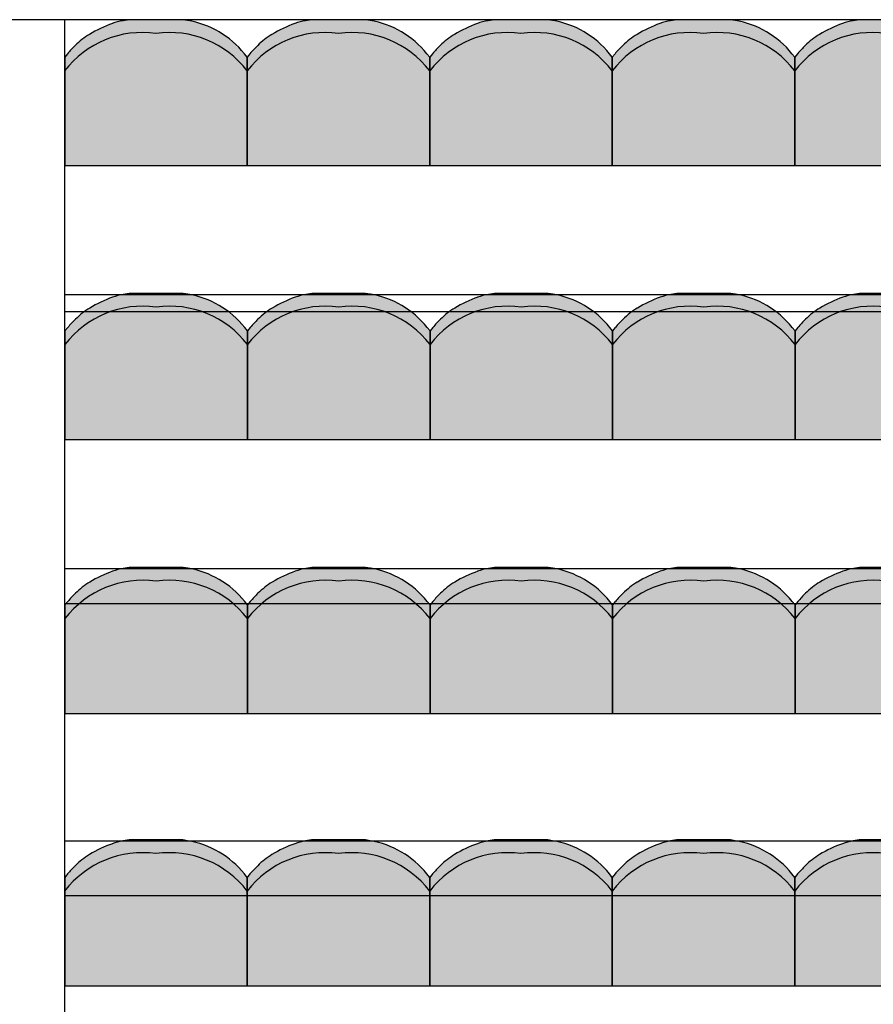
# Model space of a CAD drawing. Units: millimetres. Extents: x 2250 to 267874, y 750 to 62250.
# Drawn here: x 22443 to 24781, y 54391 to 57089 of the extents above; entities that cross this region are included whole.
import ezdxf

# ---------------------------------------------------------------- set-up
doc = ezdxf.new("R2010")
doc.units = ezdxf.units.MM
doc.header["$MEASUREMENT"] = 0
doc.linetypes.add('STANDARDMUSTER', pattern=[0])
for name, color, linetype in [('A_RAUMGRENZE', 1, 'STANDARDMUSTER'), ('A_TRIBUENEN', 1, 'STANDARDMUSTER'), ('ABSTURZSICHERUNG', 1, 'STANDARDMUSTER'), ('TRIBUENE_A1-2_C1-2_KOMPL24', 1, 'STANDARDMUSTER')]:
    doc.layers.add(name, color=color, linetype=linetype)

# ---------------------------------------------------------------- blocks, each defined once
blk = doc.blocks.new('SITZSCHALE_9-3A5F', base_point=(22565.7, 55089.2))
at = {"layer": 'TRIBUENE_A1-2_C1-2_KOMPL24'}
for points in [[(23065.7, 55089.3), (23065.7, 55386.6), (23058, 55396.1), (23058, 55396.1), (23052.4, 55402.9), (23046.5, 55409.5), (23040.4, 55415.8), (23034.1, 55422), (23027.6, 55427.9), (23020.8, 55433.6), (23013.9, 55439), (23006.8, 55444.2), (22999.5, 55449.2), (22992.1, 55453.9), (22984.4, 55458.3), (22976.7, 55462.5), (22968.8, 55466.4), (22960.7, 55470), (22952.6, 55473.4), (22944.3, 55476.4), (22935.9, 55479.2), (22927.5, 55481.6), (22918.9, 55483.8), (22910.3, 55485.7), (22902.2, 55487.1), (22902.2, 55487.1), (22889.3, 55489.3), (22742, 55489.3), (22725.5, 55486.4), (22725.5, 55486.4), (22719.5, 55485.3), (22713.6, 55484), (22707.8, 55482.5), (22702, 55480.7), (22696.3, 55478.8), (22696.2, 55478.8), (22696.2, 55478.8), (22684.7, 55474.4), (22673.3, 55469.6), (22662.1, 55464.5), (22651, 55458.9), (22640.2, 55453), (22633.6, 55449.1), (22633.6, 55449.1), (22627.6, 55445.4), (22621.8, 55441.5), (22616.1, 55437.4), (22610.6, 55433), (22605.2, 55428.5), (22600, 55423.8), (22594.9, 55419), (22594.4, 55418.4), (22594.4, 55418.4), (22580.1, 55403.5), (22573.3, 55396.1), (22573.3, 55396.1), (22565.7, 55386.6), (22565.7, 55089.3)], [(23565.7, 55089.3), (23565.7, 55386.6), (23558, 55396.1), (23558, 55396.1), (23552.4, 55402.9), (23546.5, 55409.5), (23540.4, 55415.8), (23534.1, 55422), (23527.6, 55427.9), (23520.8, 55433.6), (23513.9, 55439), (23506.8, 55444.2), (23499.5, 55449.2), (23492.1, 55453.9), (23484.4, 55458.3), (23476.7, 55462.5), (23468.8, 55466.4), (23460.7, 55470), (23452.6, 55473.4), (23444.3, 55476.4), (23435.9, 55479.2), (23427.5, 55481.6), (23418.9, 55483.8), (23410.3, 55485.7), (23402.2, 55487.1), (23402.2, 55487.1), (23389.3, 55489.3), (23242, 55489.3), (23225.5, 55486.4), (23225.5, 55486.4), (23219.5, 55485.3), (23213.6, 55484), (23207.8, 55482.5), (23202, 55480.7), (23196.3, 55478.8), (23196.2, 55478.8), (23196.2, 55478.8), (23184.7, 55474.4), (23173.3, 55469.6), (23162.1, 55464.5), (23151, 55458.9), (23140.2, 55453), (23133.6, 55449.1), (23133.6, 55449.1), (23127.6, 55445.4), (23121.8, 55441.5), (23116.1, 55437.4), (23110.6, 55433), (23105.2, 55428.5), (23100, 55423.8), (23094.9, 55419), (23094.4, 55418.4), (23094.4, 55418.4), (23080.1, 55403.5), (23073.3, 55396.1), (23065.7, 55386.6), (23065.7, 55089.3)], [(24065.7, 55089.3), (24065.7, 55386.6), (24058, 55396.1), (24058, 55396.1), (24052.4, 55402.9), (24046.5, 55409.5), (24040.4, 55415.8), (24034.1, 55422), (24027.6, 55427.9), (24020.8, 55433.6), (24013.9, 55439), (24006.8, 55444.2), (23999.5, 55449.2), (23992.1, 55453.9), (23984.4, 55458.3), (23976.7, 55462.5), (23968.8, 55466.4), (23960.7, 55470), (23952.6, 55473.4), (23944.3, 55476.4), (23935.9, 55479.2), (23927.5, 55481.6), (23918.9, 55483.8), (23910.3, 55485.7), (23902.2, 55487.1), (23902.2, 55487.1), (23889.3, 55489.3), (23742, 55489.3), (23725.5, 55486.4), (23725.5, 55486.4), (23719.5, 55485.3), (23713.6, 55484), (23707.8, 55482.5), (23702, 55480.7), (23696.3, 55478.8), (23696.2, 55478.8), (23696.2, 55478.8), (23684.7, 55474.4), (23673.3, 55469.6), (23662.1, 55464.5), (23651, 55458.9), (23640.2, 55453), (23633.6, 55449.1), (23633.6, 55449.1), (23627.6, 55445.4), (23621.8, 55441.5), (23616.1, 55437.4), (23610.6, 55433), (23605.2, 55428.5), (23600, 55423.8), (23594.9, 55419), (23594.4, 55418.4), (23594.4, 55418.4), (23580.1, 55403.5), (23573.3, 55396.1), (23565.7, 55386.6), (23565.7, 55089.3)], [(24565.7, 55089.3), (24565.7, 55386.6), (24558, 55396.1), (24558, 55396.1), (24552.4, 55402.9), (24546.5, 55409.5), (24540.4, 55415.8), (24534.1, 55422), (24527.6, 55427.9), (24520.8, 55433.6), (24513.9, 55439), (24506.8, 55444.2), (24499.5, 55449.2), (24492.1, 55453.9), (24484.4, 55458.3), (24476.7, 55462.5), (24468.8, 55466.4), (24460.7, 55470), (24452.6, 55473.4), (24444.3, 55476.4), (24435.9, 55479.2), (24427.5, 55481.6), (24418.9, 55483.8), (24410.3, 55485.7), (24402.2, 55487.1), (24402.2, 55487.1), (24389.3, 55489.3), (24242, 55489.3), (24225.5, 55486.4), (24225.5, 55486.4), (24219.5, 55485.3), (24213.6, 55484), (24207.8, 55482.5), (24202, 55480.7), (24196.3, 55478.8), (24196.2, 55478.8), (24196.2, 55478.8), (24184.7, 55474.4), (24173.3, 55469.6), (24162.1, 55464.5), (24151, 55458.9), (24140.2, 55453), (24133.6, 55449.1), (24133.6, 55449.1), (24127.6, 55445.4), (24121.8, 55441.5), (24116.1, 55437.4), (24110.6, 55433), (24105.2, 55428.5), (24100, 55423.8), (24094.9, 55419), (24094.4, 55418.4), (24094.4, 55418.4), (24080.1, 55403.5), (24073.3, 55396.1), (24065.7, 55386.6), (24065.7, 55089.3)], [(25065.7, 55089.3), (25065.7, 55386.6), (25058, 55396.1), (25058, 55396.1), (25052.4, 55402.9), (25046.5, 55409.5), (25040.4, 55415.8), (25034.1, 55422), (25027.6, 55427.9), (25020.8, 55433.6), (25013.9, 55439), (25006.8, 55444.2), (24999.5, 55449.2), (24992.1, 55453.9), (24984.4, 55458.3), (24976.7, 55462.5), (24968.8, 55466.4), (24960.7, 55470), (24952.6, 55473.4), (24944.3, 55476.4), (24935.9, 55479.2), (24927.5, 55481.6), (24918.9, 55483.8), (24910.3, 55485.7), (24902.2, 55487.1), (24902.2, 55487.1), (24889.3, 55489.3), (24742, 55489.3), (24725.5, 55486.4), (24725.5, 55486.4), (24719.5, 55485.3), (24713.6, 55484), (24707.8, 55482.5), (24702, 55480.7), (24696.3, 55478.8), (24696.2, 55478.8), (24696.2, 55478.8), (24684.7, 55474.4), (24673.3, 55469.6), (24662.1, 55464.5), (24651, 55458.9), (24640.2, 55453), (24633.6, 55449.1), (24633.6, 55449.1), (24627.6, 55445.4), (24621.8, 55441.5), (24616.1, 55437.4), (24610.6, 55433), (24605.2, 55428.5), (24600, 55423.8), (24594.9, 55419), (24594.4, 55418.4), (24594.4, 55418.4), (24580.1, 55403.5), (24573.3, 55396.1), (24565.7, 55386.6), (24565.7, 55089.3)]]:
    blk.add_hatch(color=255, dxfattribs=at).paths.add_polyline_path(points)
at = {"layer": 'TRIBUENE_A1-2_C1-2_KOMPL24', "color": 250, "linetype": 'Continuous'}
for p, q in [((22742, 55489.3), (22725.5, 55486.4)), ((22889.3, 55489.3), (22742, 55489.3)), ((22902.2, 55487.1), (22889.3, 55489.3)), ((23242, 55489.3), (23225.5, 55486.4)), ((23389.3, 55489.3), (23242, 55489.3)), ((23402.2, 55487.1), (23389.3, 55489.3)), ((23742, 55489.3), (23725.5, 55486.4)), ((23889.3, 55489.3), (23742, 55489.3)), ((23902.2, 55487.1), (23889.3, 55489.3)), ((24242, 55489.3), (24225.5, 55486.4)), ((24389.3, 55489.3), (24242, 55489.3)), ((24402.2, 55487.1), (24389.3, 55489.3)), ((24742, 55489.3), (24725.5, 55486.4)), ((24889.3, 55489.3), (24742, 55489.3)), ((22573.3, 55396.1), (22565.7, 55386.6)), ((23065.7, 55386.6), (23058, 55396.1)), ((23073.3, 55396.1), (23065.7, 55386.6)), ((23565.7, 55386.6), (23558, 55396.1)), ((23573.3, 55396.1), (23565.7, 55386.6)), ((24065.7, 55386.6), (24058, 55396.1)), ((24073.3, 55396.1), (24065.7, 55386.6)), ((24565.7, 55386.6), (24558, 55396.1)), ((24573.3, 55396.1), (24565.7, 55386.6)), ((22565.7, 55386.6), (22565.7, 55089.3)), ((23065.7, 55386.6), (23065.7, 55089.3)), ((23065.7, 55089.3), (23065.7, 55386.6)), ((23565.7, 55386.6), (23565.7, 55089.3)), ((23565.7, 55089.3), (23565.7, 55386.6)), ((24065.7, 55386.6), (24065.7, 55089.3)), ((24065.7, 55089.3), (24065.7, 55386.6)), ((24565.7, 55386.6), (24565.7, 55089.3)), ((24565.7, 55089.3), (24565.7, 55386.6)), ((22565.7, 55089.3), (23065.7, 55089.3)), ((23065.7, 55089.3), (23565.7, 55089.3)), ((23565.7, 55089.3), (24065.7, 55089.3)), ((24065.7, 55089.3), (24565.7, 55089.3)), ((24565.7, 55089.3), (25065.7, 55089.3))]:
    blk.add_line(p, q, dxfattribs=at)
for centre, radius, start, end in [((22815.5, 55145.9), 353.6, 109.7086, 120.9567), ((22754.5, 55316), 172.9, 99.6726, 109.7086), ((22861.1, 55238), 252.5, 38.7635, 80.6313), ((23315.5, 55145.9), 353.6, 109.7086, 120.9567), ((23254.5, 55316), 172.9, 99.6726, 109.7086), ((23361.1, 55238), 252.5, 38.7635, 80.6313), ((23815.5, 55145.9), 353.6, 109.7086, 120.9567), ((23754.5, 55316), 172.9, 99.6726, 109.7086), ((23861.1, 55238), 252.5, 38.7635, 80.6313), ((24315.5, 55145.9), 353.6, 109.7086, 120.9567), ((24254.5, 55316), 172.9, 99.6726, 109.7086), ((24361.1, 55238), 252.5, 38.7635, 80.6313), ((24815.5, 55145.9), 353.6, 109.7086, 120.9567), ((24754.5, 55316), 172.9, 99.6726, 109.7086), ((22778.8, 55185.7), 268.5, 82.1175, 142.542), ((22737, 55276.6), 201.1, 120.9567, 135.1665), ((22852.5, 55185.7), 268.5, 37.458, 97.8825), ((23278.8, 55185.7), 268.5, 82.1175, 142.542), ((23237, 55276.6), 201.1, 120.9567, 135.1665), ((23352.5, 55185.7), 268.5, 37.458, 97.8825), ((23778.8, 55185.7), 268.5, 82.1175, 142.542), ((23737, 55276.6), 201.1, 120.9567, 135.1665), ((23852.5, 55185.7), 268.5, 37.458, 97.8825), ((24278.8, 55185.7), 268.5, 82.1175, 142.542), ((24237, 55276.6), 201.1, 120.9567, 135.1665), ((24352.5, 55185.7), 268.5, 37.458, 97.8825), ((24778.8, 55185.7), 268.5, 82.1175, 142.542), ((24737, 55276.6), 201.1, 120.9567, 135.1665), ((23013.9, 55001.4), 591.5, 135.1665, 138.141), ((23513.9, 55001.4), 591.5, 135.1665, 138.141), ((24013.9, 55001.4), 591.5, 135.1665, 138.141), ((24513.9, 55001.4), 591.5, 135.1665, 138.141), ((25013.9, 55001.4), 591.5, 135.1665, 138.141)]:
    blk.add_arc(centre, radius, start, end, dxfattribs=at)
blk = doc.blocks.new('SITZSCHALE_9-3AF3', base_point=(22565.7, 55889.2))
at = {"layer": 'TRIBUENE_A1-2_C1-2_KOMPL24'}
for points in [[(23065.7, 55889.3), (23065.7, 56186.6), (23058, 56196.1), (23058, 56196.1), (23052.4, 56202.9), (23046.5, 56209.5), (23040.4, 56215.8), (23034.1, 56222), (23027.6, 56227.9), (23020.8, 56233.6), (23013.9, 56239), (23006.8, 56244.2), (22999.5, 56249.2), (22992.1, 56253.9), (22984.4, 56258.3), (22976.7, 56262.5), (22968.8, 56266.4), (22960.7, 56270), (22952.6, 56273.4), (22944.3, 56276.4), (22935.9, 56279.2), (22927.5, 56281.6), (22918.9, 56283.8), (22910.3, 56285.7), (22902.2, 56287.1), (22902.2, 56287.1), (22889.3, 56289.3), (22742, 56289.3), (22725.5, 56286.4), (22725.5, 56286.4), (22719.5, 56285.3), (22713.6, 56284), (22707.8, 56282.5), (22702, 56280.7), (22696.3, 56278.8), (22696.2, 56278.8), (22696.2, 56278.8), (22684.7, 56274.4), (22673.3, 56269.6), (22662.1, 56264.5), (22651, 56258.9), (22640.2, 56253), (22633.6, 56249.1), (22633.6, 56249.1), (22627.6, 56245.4), (22621.8, 56241.5), (22616.1, 56237.4), (22610.6, 56233), (22605.2, 56228.5), (22600, 56223.8), (22594.9, 56219), (22594.4, 56218.4), (22594.4, 56218.4), (22580.1, 56203.5), (22573.3, 56196.1), (22573.3, 56196.1), (22565.7, 56186.6), (22565.7, 55889.3)], [(23565.7, 55889.3), (23565.7, 56186.6), (23558, 56196.1), (23558, 56196.1), (23552.4, 56202.9), (23546.5, 56209.5), (23540.4, 56215.8), (23534.1, 56222), (23527.6, 56227.9), (23520.8, 56233.6), (23513.9, 56239), (23506.8, 56244.2), (23499.5, 56249.2), (23492.1, 56253.9), (23484.4, 56258.3), (23476.7, 56262.5), (23468.8, 56266.4), (23460.7, 56270), (23452.6, 56273.4), (23444.3, 56276.4), (23435.9, 56279.2), (23427.5, 56281.6), (23418.9, 56283.8), (23410.3, 56285.7), (23402.2, 56287.1), (23402.2, 56287.1), (23389.3, 56289.3), (23242, 56289.3), (23225.5, 56286.4), (23225.5, 56286.4), (23219.5, 56285.3), (23213.6, 56284), (23207.8, 56282.5), (23202, 56280.7), (23196.3, 56278.8), (23196.2, 56278.8), (23196.2, 56278.8), (23184.7, 56274.4), (23173.3, 56269.6), (23162.1, 56264.5), (23151, 56258.9), (23140.2, 56253), (23133.6, 56249.1), (23133.6, 56249.1), (23127.6, 56245.4), (23121.8, 56241.5), (23116.1, 56237.4), (23110.6, 56233), (23105.2, 56228.5), (23100, 56223.8), (23094.9, 56219), (23094.4, 56218.4), (23094.4, 56218.4), (23080.1, 56203.5), (23073.3, 56196.1), (23065.7, 56186.6), (23065.7, 55889.3)], [(24065.7, 55889.3), (24065.7, 56186.6), (24058, 56196.1), (24058, 56196.1), (24052.4, 56202.9), (24046.5, 56209.5), (24040.4, 56215.8), (24034.1, 56222), (24027.6, 56227.9), (24020.8, 56233.6), (24013.9, 56239), (24006.8, 56244.2), (23999.5, 56249.2), (23992.1, 56253.9), (23984.4, 56258.3), (23976.7, 56262.5), (23968.8, 56266.4), (23960.7, 56270), (23952.6, 56273.4), (23944.3, 56276.4), (23935.9, 56279.2), (23927.5, 56281.6), (23918.9, 56283.8), (23910.3, 56285.7), (23902.2, 56287.1), (23902.2, 56287.1), (23889.3, 56289.3), (23742, 56289.3), (23725.5, 56286.4), (23725.5, 56286.4), (23719.5, 56285.3), (23713.6, 56284), (23707.8, 56282.5), (23702, 56280.7), (23696.3, 56278.8), (23696.2, 56278.8), (23696.2, 56278.8), (23684.7, 56274.4), (23673.3, 56269.6), (23662.1, 56264.5), (23651, 56258.9), (23640.2, 56253), (23633.6, 56249.1), (23633.6, 56249.1), (23627.6, 56245.4), (23621.8, 56241.5), (23616.1, 56237.4), (23610.6, 56233), (23605.2, 56228.5), (23600, 56223.8), (23594.9, 56219), (23594.4, 56218.4), (23594.4, 56218.4), (23580.1, 56203.5), (23573.3, 56196.1), (23565.7, 56186.6), (23565.7, 55889.3)], [(24565.7, 55889.3), (24565.7, 56186.6), (24558, 56196.1), (24558, 56196.1), (24552.4, 56202.9), (24546.5, 56209.5), (24540.4, 56215.8), (24534.1, 56222), (24527.6, 56227.9), (24520.8, 56233.6), (24513.9, 56239), (24506.8, 56244.2), (24499.5, 56249.2), (24492.1, 56253.9), (24484.4, 56258.3), (24476.7, 56262.5), (24468.8, 56266.4), (24460.7, 56270), (24452.6, 56273.4), (24444.3, 56276.4), (24435.9, 56279.2), (24427.5, 56281.6), (24418.9, 56283.8), (24410.3, 56285.7), (24402.2, 56287.1), (24402.2, 56287.1), (24389.3, 56289.3), (24242, 56289.3), (24225.5, 56286.4), (24225.5, 56286.4), (24219.5, 56285.3), (24213.6, 56284), (24207.8, 56282.5), (24202, 56280.7), (24196.3, 56278.8), (24196.2, 56278.8), (24196.2, 56278.8), (24184.7, 56274.4), (24173.3, 56269.6), (24162.1, 56264.5), (24151, 56258.9), (24140.2, 56253), (24133.6, 56249.1), (24133.6, 56249.1), (24127.6, 56245.4), (24121.8, 56241.5), (24116.1, 56237.4), (24110.6, 56233), (24105.2, 56228.5), (24100, 56223.8), (24094.9, 56219), (24094.4, 56218.4), (24094.4, 56218.4), (24080.1, 56203.5), (24073.3, 56196.1), (24065.7, 56186.6), (24065.7, 55889.3)], [(25065.7, 55889.3), (25065.7, 56186.6), (25058, 56196.1), (25058, 56196.1), (25052.4, 56202.9), (25046.5, 56209.5), (25040.4, 56215.8), (25034.1, 56222), (25027.6, 56227.9), (25020.8, 56233.6), (25013.9, 56239), (25006.8, 56244.2), (24999.5, 56249.2), (24992.1, 56253.9), (24984.4, 56258.3), (24976.7, 56262.5), (24968.8, 56266.4), (24960.7, 56270), (24952.6, 56273.4), (24944.3, 56276.4), (24935.9, 56279.2), (24927.5, 56281.6), (24918.9, 56283.8), (24910.3, 56285.7), (24902.2, 56287.1), (24902.2, 56287.1), (24889.3, 56289.3), (24742, 56289.3), (24725.5, 56286.4), (24725.5, 56286.4), (24719.5, 56285.3), (24713.6, 56284), (24707.8, 56282.5), (24702, 56280.7), (24696.3, 56278.8), (24696.2, 56278.8), (24696.2, 56278.8), (24684.7, 56274.4), (24673.3, 56269.6), (24662.1, 56264.5), (24651, 56258.9), (24640.2, 56253), (24633.6, 56249.1), (24633.6, 56249.1), (24627.6, 56245.4), (24621.8, 56241.5), (24616.1, 56237.4), (24610.6, 56233), (24605.2, 56228.5), (24600, 56223.8), (24594.9, 56219), (24594.4, 56218.4), (24594.4, 56218.4), (24580.1, 56203.5), (24573.3, 56196.1), (24565.7, 56186.6), (24565.7, 55889.3)]]:
    blk.add_hatch(color=255, dxfattribs=at).paths.add_polyline_path(points)
at = {"layer": 'TRIBUENE_A1-2_C1-2_KOMPL24', "color": 250, "linetype": 'Continuous'}
for p, q in [((22742, 56289.3), (22725.5, 56286.4)), ((22889.3, 56289.3), (22742, 56289.3)), ((22902.2, 56287.1), (22889.3, 56289.3)), ((23242, 56289.3), (23225.5, 56286.4)), ((23389.3, 56289.3), (23242, 56289.3)), ((23402.2, 56287.1), (23389.3, 56289.3)), ((23742, 56289.3), (23725.5, 56286.4)), ((23889.3, 56289.3), (23742, 56289.3)), ((23902.2, 56287.1), (23889.3, 56289.3)), ((24242, 56289.3), (24225.5, 56286.4)), ((24389.3, 56289.3), (24242, 56289.3)), ((24402.2, 56287.1), (24389.3, 56289.3)), ((24742, 56289.3), (24725.5, 56286.4)), ((24889.3, 56289.3), (24742, 56289.3)), ((22573.3, 56196.1), (22565.7, 56186.6)), ((22565.7, 56186.6), (22565.7, 55889.3)), ((23065.7, 56186.6), (23058, 56196.1)), ((23073.3, 56196.1), (23065.7, 56186.6)), ((23065.7, 56186.6), (23065.7, 55889.3)), ((23065.7, 55889.3), (23065.7, 56186.6)), ((23565.7, 56186.6), (23558, 56196.1)), ((23573.3, 56196.1), (23565.7, 56186.6)), ((23565.7, 56186.6), (23565.7, 55889.3)), ((23565.7, 55889.3), (23565.7, 56186.6)), ((24065.7, 56186.6), (24058, 56196.1)), ((24073.3, 56196.1), (24065.7, 56186.6)), ((24065.7, 56186.6), (24065.7, 55889.3)), ((24065.7, 55889.3), (24065.7, 56186.6)), ((24565.7, 56186.6), (24558, 56196.1)), ((24573.3, 56196.1), (24565.7, 56186.6)), ((24565.7, 56186.6), (24565.7, 55889.3)), ((24565.7, 55889.3), (24565.7, 56186.6)), ((22565.7, 55889.3), (23065.7, 55889.3)), ((23065.7, 55889.3), (23565.7, 55889.3)), ((23565.7, 55889.3), (24065.7, 55889.3)), ((24065.7, 55889.3), (24565.7, 55889.3)), ((24565.7, 55889.3), (25065.7, 55889.3))]:
    blk.add_line(p, q, dxfattribs=at)
for centre, radius, start, end in [((22754.5, 56116), 172.9, 99.6726, 109.7086), ((22861.1, 56038), 252.5, 38.7635, 80.6313), ((23254.5, 56116), 172.9, 99.6726, 109.7086), ((23361.1, 56038), 252.5, 38.7635, 80.6313), ((23754.5, 56116), 172.9, 99.6726, 109.7086), ((23861.1, 56038), 252.5, 38.7635, 80.6313), ((24254.5, 56116), 172.9, 99.6726, 109.7086), ((24361.1, 56038), 252.5, 38.7635, 80.6313), ((24754.5, 56116), 172.9, 99.6726, 109.7086), ((22778.8, 55985.7), 268.5, 82.1175, 142.542), ((22815.5, 55945.9), 353.6, 109.7086, 120.9567), ((22852.5, 55985.7), 268.5, 37.458, 97.8825), ((23278.8, 55985.7), 268.5, 82.1175, 142.542), ((23315.5, 55945.9), 353.6, 109.7086, 120.9567), ((23352.5, 55985.7), 268.5, 37.458, 97.8825), ((23778.8, 55985.7), 268.5, 82.1175, 142.542), ((23815.5, 55945.9), 353.6, 109.7086, 120.9567), ((23852.5, 55985.7), 268.5, 37.458, 97.8825), ((24278.8, 55985.7), 268.5, 82.1175, 142.542), ((24315.5, 55945.9), 353.6, 109.7086, 120.9567), ((24352.5, 55985.7), 268.5, 37.458, 97.8825), ((24778.8, 55985.7), 268.5, 82.1175, 142.542), ((24815.5, 55945.9), 353.6, 109.7086, 120.9567), ((22737, 56076.6), 201.1, 120.9567, 135.1665), ((23237, 56076.6), 201.1, 120.9567, 135.1665), ((23737, 56076.6), 201.1, 120.9567, 135.1665), ((24237, 56076.6), 201.1, 120.9567, 135.1665), ((24737, 56076.6), 201.1, 120.9567, 135.1665), ((23013.9, 55801.4), 591.5, 135.1665, 138.141), ((23513.9, 55801.4), 591.5, 135.1665, 138.141), ((24013.9, 55801.4), 591.5, 135.1665, 138.141), ((24513.9, 55801.4), 591.5, 135.1665, 138.141), ((25013.9, 55801.4), 591.5, 135.1665, 138.141)]:
    blk.add_arc(centre, radius, start, end, dxfattribs=at)
blk = doc.blocks.new('SITZSCHALE_9-3B87', base_point=(22565.7, 56689.2))
at = {"layer": 'TRIBUENE_A1-2_C1-2_KOMPL24'}
for points in [[(23065.7, 56689.3), (23065.7, 56986.6), (23058, 56996.1), (23058, 56996.1), (23052.4, 57002.9), (23046.5, 57009.5), (23040.4, 57015.8), (23034.1, 57022), (23027.6, 57027.9), (23020.8, 57033.6), (23013.9, 57039), (23006.8, 57044.2), (22999.5, 57049.2), (22992.1, 57053.9), (22984.4, 57058.3), (22976.7, 57062.5), (22968.8, 57066.4), (22960.7, 57070), (22952.6, 57073.4), (22944.3, 57076.4), (22935.9, 57079.2), (22927.5, 57081.6), (22918.9, 57083.8), (22910.3, 57085.7), (22902.2, 57087.1), (22902.2, 57087.1), (22889.3, 57089.3), (22742, 57089.3), (22725.5, 57086.4), (22725.5, 57086.4), (22719.5, 57085.3), (22713.6, 57084), (22707.8, 57082.5), (22702, 57080.7), (22696.3, 57078.8), (22696.2, 57078.8), (22696.2, 57078.8), (22684.7, 57074.4), (22673.3, 57069.6), (22662.1, 57064.5), (22651, 57058.9), (22640.2, 57053), (22633.6, 57049.1), (22633.6, 57049.1), (22627.6, 57045.4), (22621.8, 57041.5), (22616.1, 57037.4), (22610.6, 57033), (22605.2, 57028.5), (22600, 57023.8), (22594.9, 57019), (22594.4, 57018.4), (22594.4, 57018.4), (22580.1, 57003.5), (22573.3, 56996.1), (22573.3, 56996.1), (22565.7, 56986.6), (22565.7, 56689.3)], [(23565.7, 56689.3), (23565.7, 56986.6), (23558, 56996.1), (23558, 56996.1), (23552.4, 57002.9), (23546.5, 57009.5), (23540.4, 57015.8), (23534.1, 57022), (23527.6, 57027.9), (23520.8, 57033.6), (23513.9, 57039), (23506.8, 57044.2), (23499.5, 57049.2), (23492.1, 57053.9), (23484.4, 57058.3), (23476.7, 57062.5), (23468.8, 57066.4), (23460.7, 57070), (23452.6, 57073.4), (23444.3, 57076.4), (23435.9, 57079.2), (23427.5, 57081.6), (23418.9, 57083.8), (23410.3, 57085.7), (23402.2, 57087.1), (23402.2, 57087.1), (23389.3, 57089.3), (23242, 57089.3), (23225.5, 57086.4), (23225.5, 57086.4), (23219.5, 57085.3), (23213.6, 57084), (23207.8, 57082.5), (23202, 57080.7), (23196.3, 57078.8), (23196.2, 57078.8), (23196.2, 57078.8), (23184.7, 57074.4), (23173.3, 57069.6), (23162.1, 57064.5), (23151, 57058.9), (23140.2, 57053), (23133.6, 57049.1), (23133.6, 57049.1), (23127.6, 57045.4), (23121.8, 57041.5), (23116.1, 57037.4), (23110.6, 57033), (23105.2, 57028.5), (23100, 57023.8), (23094.9, 57019), (23094.4, 57018.4), (23094.4, 57018.4), (23080.1, 57003.5), (23073.3, 56996.1), (23065.7, 56986.6), (23065.7, 56689.3)], [(24065.7, 56689.3), (24065.7, 56986.6), (24058, 56996.1), (24058, 56996.1), (24052.4, 57002.9), (24046.5, 57009.5), (24040.4, 57015.8), (24034.1, 57022), (24027.6, 57027.9), (24020.8, 57033.6), (24013.9, 57039), (24006.8, 57044.2), (23999.5, 57049.2), (23992.1, 57053.9), (23984.4, 57058.3), (23976.7, 57062.5), (23968.8, 57066.4), (23960.7, 57070), (23952.6, 57073.4), (23944.3, 57076.4), (23935.9, 57079.2), (23927.5, 57081.6), (23918.9, 57083.8), (23910.3, 57085.7), (23902.2, 57087.1), (23902.2, 57087.1), (23889.3, 57089.3), (23742, 57089.3), (23725.5, 57086.4), (23725.5, 57086.4), (23719.5, 57085.3), (23713.6, 57084), (23707.8, 57082.5), (23702, 57080.7), (23696.3, 57078.8), (23696.2, 57078.8), (23696.2, 57078.8), (23684.7, 57074.4), (23673.3, 57069.6), (23662.1, 57064.5), (23651, 57058.9), (23640.2, 57053), (23633.6, 57049.1), (23633.6, 57049.1), (23627.6, 57045.4), (23621.8, 57041.5), (23616.1, 57037.4), (23610.6, 57033), (23605.2, 57028.5), (23600, 57023.8), (23594.9, 57019), (23594.4, 57018.4), (23594.4, 57018.4), (23580.1, 57003.5), (23573.3, 56996.1), (23565.7, 56986.6), (23565.7, 56689.3)], [(24565.7, 56689.3), (24565.7, 56986.6), (24558, 56996.1), (24558, 56996.1), (24552.4, 57002.9), (24546.5, 57009.5), (24540.4, 57015.8), (24534.1, 57022), (24527.6, 57027.9), (24520.8, 57033.6), (24513.9, 57039), (24506.8, 57044.2), (24499.5, 57049.2), (24492.1, 57053.9), (24484.4, 57058.3), (24476.7, 57062.5), (24468.8, 57066.4), (24460.7, 57070), (24452.6, 57073.4), (24444.3, 57076.4), (24435.9, 57079.2), (24427.5, 57081.6), (24418.9, 57083.8), (24410.3, 57085.7), (24402.2, 57087.1), (24402.2, 57087.1), (24389.3, 57089.3), (24242, 57089.3), (24225.5, 57086.4), (24225.5, 57086.4), (24219.5, 57085.3), (24213.6, 57084), (24207.8, 57082.5), (24202, 57080.7), (24196.3, 57078.8), (24196.2, 57078.8), (24196.2, 57078.8), (24184.7, 57074.4), (24173.3, 57069.6), (24162.1, 57064.5), (24151, 57058.9), (24140.2, 57053), (24133.6, 57049.1), (24133.6, 57049.1), (24127.6, 57045.4), (24121.8, 57041.5), (24116.1, 57037.4), (24110.6, 57033), (24105.2, 57028.5), (24100, 57023.8), (24094.9, 57019), (24094.4, 57018.4), (24094.4, 57018.4), (24080.1, 57003.5), (24073.3, 56996.1), (24065.7, 56986.6), (24065.7, 56689.3)], [(25065.7, 56689.3), (25065.7, 56986.6), (25058, 56996.1), (25058, 56996.1), (25052.4, 57002.9), (25046.5, 57009.5), (25040.4, 57015.8), (25034.1, 57022), (25027.6, 57027.9), (25020.8, 57033.6), (25013.9, 57039), (25006.8, 57044.2), (24999.5, 57049.2), (24992.1, 57053.9), (24984.4, 57058.3), (24976.7, 57062.5), (24968.8, 57066.4), (24960.7, 57070), (24952.6, 57073.4), (24944.3, 57076.4), (24935.9, 57079.2), (24927.5, 57081.6), (24918.9, 57083.8), (24910.3, 57085.7), (24902.2, 57087.1), (24902.2, 57087.1), (24889.3, 57089.3), (24742, 57089.3), (24725.5, 57086.4), (24725.5, 57086.4), (24719.5, 57085.3), (24713.6, 57084), (24707.8, 57082.5), (24702, 57080.7), (24696.3, 57078.8), (24696.2, 57078.8), (24696.2, 57078.8), (24684.7, 57074.4), (24673.3, 57069.6), (24662.1, 57064.5), (24651, 57058.9), (24640.2, 57053), (24633.6, 57049.1), (24633.6, 57049.1), (24627.6, 57045.4), (24621.8, 57041.5), (24616.1, 57037.4), (24610.6, 57033), (24605.2, 57028.5), (24600, 57023.8), (24594.9, 57019), (24594.4, 57018.4), (24594.4, 57018.4), (24580.1, 57003.5), (24573.3, 56996.1), (24565.7, 56986.6), (24565.7, 56689.3)]]:
    blk.add_hatch(color=255, dxfattribs=at).paths.add_polyline_path(points)
at = {"layer": 'TRIBUENE_A1-2_C1-2_KOMPL24', "color": 250, "linetype": 'Continuous'}
for p, q in [((22742, 57089.3), (22725.5, 57086.4)), ((22889.3, 57089.3), (22742, 57089.3)), ((22902.2, 57087.1), (22889.3, 57089.3)), ((23242, 57089.3), (23225.5, 57086.4)), ((23389.3, 57089.3), (23242, 57089.3)), ((23402.2, 57087.1), (23389.3, 57089.3)), ((23742, 57089.3), (23725.5, 57086.4)), ((23889.3, 57089.3), (23742, 57089.3)), ((23902.2, 57087.1), (23889.3, 57089.3)), ((24242, 57089.3), (24225.5, 57086.4)), ((24389.3, 57089.3), (24242, 57089.3)), ((24402.2, 57087.1), (24389.3, 57089.3)), ((24742, 57089.3), (24725.5, 57086.4)), ((24889.3, 57089.3), (24742, 57089.3)), ((22573.3, 56996.1), (22565.7, 56986.6)), ((22565.7, 56986.6), (22565.7, 56689.3)), ((23065.7, 56986.6), (23058, 56996.1)), ((23073.3, 56996.1), (23065.7, 56986.6)), ((23065.7, 56986.6), (23065.7, 56689.3)), ((23065.7, 56689.3), (23065.7, 56986.6)), ((23565.7, 56986.6), (23558, 56996.1)), ((23573.3, 56996.1), (23565.7, 56986.6)), ((23565.7, 56986.6), (23565.7, 56689.3)), ((23565.7, 56689.3), (23565.7, 56986.6)), ((24065.7, 56986.6), (24058, 56996.1)), ((24073.3, 56996.1), (24065.7, 56986.6)), ((24065.7, 56986.6), (24065.7, 56689.3)), ((24065.7, 56689.3), (24065.7, 56986.6)), ((24565.7, 56986.6), (24558, 56996.1)), ((24573.3, 56996.1), (24565.7, 56986.6)), ((24565.7, 56986.6), (24565.7, 56689.3)), ((24565.7, 56689.3), (24565.7, 56986.6)), ((22565.7, 56689.3), (23065.7, 56689.3)), ((23065.7, 56689.3), (23565.7, 56689.3)), ((23565.7, 56689.3), (24065.7, 56689.3)), ((24065.7, 56689.3), (24565.7, 56689.3)), ((24565.7, 56689.3), (25065.7, 56689.3))]:
    blk.add_line(p, q, dxfattribs=at)
for centre, radius, start, end in [((22815.5, 56745.9), 353.6, 109.7086, 120.9567), ((22754.5, 56916), 172.9, 99.6726, 109.7086), ((22861.1, 56838), 252.5, 38.7635, 80.6313), ((23315.5, 56745.9), 353.6, 109.7086, 120.9567), ((23254.5, 56916), 172.9, 99.6726, 109.7086), ((23361.1, 56838), 252.5, 38.7635, 80.6313), ((23815.5, 56745.9), 353.6, 109.7086, 120.9567), ((23754.5, 56916), 172.9, 99.6726, 109.7086), ((23861.1, 56838), 252.5, 38.7635, 80.6313), ((24315.5, 56745.9), 353.6, 109.7086, 120.9567), ((24254.5, 56916), 172.9, 99.6726, 109.7086), ((24361.1, 56838), 252.5, 38.7635, 80.6313), ((24815.5, 56745.9), 353.6, 109.7086, 120.9567), ((24754.5, 56916), 172.9, 99.6726, 109.7086), ((22778.8, 56785.7), 268.5, 82.1175, 142.542), ((22737, 56876.6), 201.1, 120.9567, 135.1665), ((22852.5, 56785.7), 268.5, 37.458, 97.8825), ((23278.8, 56785.7), 268.5, 82.1175, 142.542), ((23237, 56876.6), 201.1, 120.9567, 135.1665), ((23352.5, 56785.7), 268.5, 37.458, 97.8825), ((23778.8, 56785.7), 268.5, 82.1175, 142.542), ((23737, 56876.6), 201.1, 120.9567, 135.1665), ((23852.5, 56785.7), 268.5, 37.458, 97.8825), ((24278.8, 56785.7), 268.5, 82.1175, 142.542), ((24237, 56876.6), 201.1, 120.9567, 135.1665), ((24352.5, 56785.7), 268.5, 37.458, 97.8825), ((24778.8, 56785.7), 268.5, 82.1175, 142.542), ((24737, 56876.6), 201.1, 120.9567, 135.1665), ((23013.9, 56601.4), 591.5, 135.1665, 138.141), ((23513.9, 56601.4), 591.5, 135.1665, 138.141), ((24013.9, 56601.4), 591.5, 135.1665, 138.141), ((24513.9, 56601.4), 591.5, 135.1665, 138.141), ((25013.9, 56601.4), 591.5, 135.1665, 138.141)]:
    blk.add_arc(centre, radius, start, end, dxfattribs=at)

msp = doc.modelspace()

# ---------------------------------------------------------------- linework, layer by layer
at = {"layer": 'A_RAUMGRENZE', "color": 250, "linetype": 'CONTINUOUS'}
msp.add_line((68878.3, 57089.3), (22565, 57089.3), dxfattribs=at)
at = {"layer": 'A_TRIBUENEN', "color": 250, "linetype": 'CONTINUOUS', "flags": 128}
for points in [[(22565.7, 56336.4), (27066.5, 56336.4)], [(22565.7, 55585.4), (27066.5, 55585.4)], [(22564.8, 54838.9), (27065.7, 54838.9)]]:
    msp.add_lwpolyline(points, dxfattribs=at)
at = {"layer": 'ABSTURZSICHERUNG', "color": 250, "linetype": 'CONTINUOUS'}
msp.add_line((22565, 57089.3), (22265, 57089.3), dxfattribs=at)
at = {"layer": 'TRIBUENE_A1-2_C1-2_KOMPL24', "color": 250, "linetype": 'CONTINUOUS'}
for p, q in [((33065, 57089.3), (22565, 57089.3)), ((22565, 57089.3), (22565, 49189.2)), ((22565.7, 56289.3), (27065.7, 56289.3)), ((22565.7, 55489.3), (27065.7, 55489.3)), ((22565.7, 54689.3), (27065.7, 54689.3))]:
    msp.add_line(p, q, dxfattribs=at)

# ---------------------------------------------------------------- block references
at = {"layer": 'TRIBUENE_A1-2_C1-2_KOMPL24'}
for name, p in [('SITZSCHALE_9-3B87', (22565.7, 56689.2)), ('SITZSCHALE_9-3AF3', (22566.5, 55939.2)), ('SITZSCHALE_9-3AF3', (22566.5, 55188.3)), ('SITZSCHALE_9-3A5F', (22565.7, 54441.7))]:
    msp.add_blockref(name, p, dxfattribs=at)

doc.saveas('drawing.dxf')
